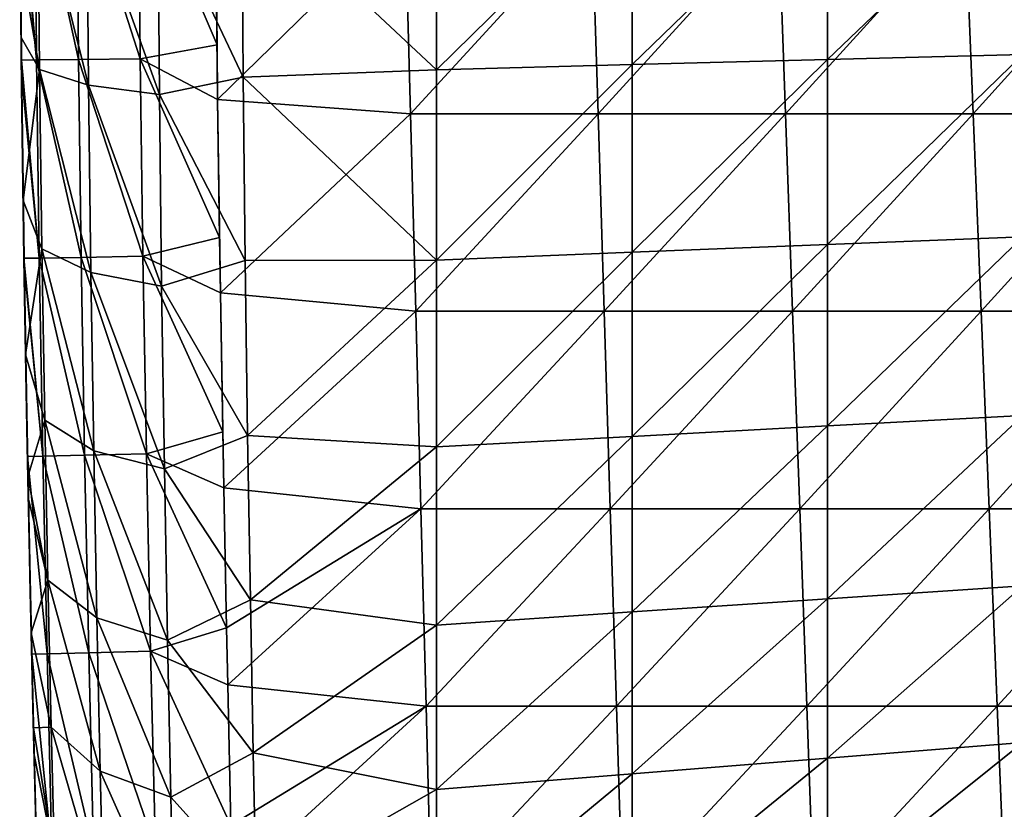
# Model space of a CAD drawing. Units: millimetres. Extents: x 81 to 540, y -176 to 176.
# Drawn here: x 81 to 106, y -28 to -8 of the extents above; entities that cross this region are included whole.
import ezdxf

# ---------------------------------------------------------------- set-up
doc = ezdxf.new("R2010")
doc.units = ezdxf.units.MM
doc.header["$LTSCALE"] = 65.185185
for name, color, linetype in [('42', 7, 'CONTINUOUS'), ('45', 7, 'CONTINUOUS'), ('46', 7, 'CONTINUOUS'), ('50', 7, 'CONTINUOUS'), ('52', 7, 'CONTINUOUS')]:
    doc.layers.add(name, color=color, linetype=linetype)

msp = doc.modelspace()

# ---------------------------------------------------------------- linework, layer by layer
at = {"layer": '42', "linetype": 'CONTINUOUS'}
for points in [[(101.568, -9.224, 307.546), (101.568, -4.552, 306.741), (106.52, -4.488, 307.454), (101.568, -9.224, 307.546)], [(106.52, -9.095, 308.251), (101.568, -9.224, 307.546), (106.52, -4.488, 307.454), (106.52, -9.095, 308.251)], [(91.665, -4.68, 305.318), (91.665, -9.485, 306.138), (86.732, -4.863, 304.622), (91.665, -4.68, 305.318)], [(91.665, -9.485, 306.138), (91.665, -4.68, 305.318), (96.617, -4.616, 306.03), (91.665, -9.485, 306.138)], [(96.617, -9.355, 306.842), (91.665, -9.485, 306.138), (96.617, -4.616, 306.03), (96.617, -9.355, 306.842)], [(96.617, -9.355, 306.842), (96.617, -4.616, 306.03), (101.568, -4.552, 306.741), (96.617, -9.355, 306.842)], [(101.568, -9.224, 307.546), (96.617, -9.355, 306.842), (101.568, -4.552, 306.741), (101.568, -9.224, 307.546)], [(86.732, -4.863, 304.622), (91.665, -9.485, 306.138), (86.764, -9.676, 305.455), (86.732, -4.863, 304.622)], [(96.617, -14.11, 308.251), (96.617, -9.355, 306.842), (101.568, -9.224, 307.546), (96.617, -14.11, 308.251)], [(101.568, -13.912, 308.942), (96.617, -14.11, 308.251), (101.568, -9.224, 307.546), (101.568, -13.912, 308.942)], [(101.568, -13.912, 308.942), (101.568, -9.224, 307.546), (106.52, -9.095, 308.251), (101.568, -13.912, 308.942)], [(106.52, -13.717, 309.634), (101.568, -13.912, 308.942), (106.52, -9.095, 308.251), (106.52, -13.717, 309.634)], [(91.665, -14.307, 307.56), (91.665, -9.485, 306.138), (96.617, -9.355, 306.842), (91.665, -14.307, 307.56)], [(96.617, -14.11, 308.251), (91.665, -14.307, 307.56), (96.617, -9.355, 306.842), (96.617, -14.11, 308.251)], [(91.665, -9.485, 306.138), (91.665, -14.307, 307.56), (86.764, -9.676, 305.455), (91.665, -9.485, 306.138)], [(86.764, -9.676, 305.455), (91.665, -14.307, 307.56), (86.815, -14.314, 306.816), (86.764, -9.676, 305.455)], [(101.568, -18.508, 310.964), (101.568, -13.912, 308.942), (106.52, -13.717, 309.634), (101.568, -18.508, 310.964)], [(106.52, -18.246, 311.638), (101.568, -18.508, 310.964), (106.52, -13.717, 309.634), (106.52, -18.246, 311.638)], [(96.617, -18.774, 310.293), (96.617, -14.11, 308.251), (101.568, -13.912, 308.942), (96.617, -18.774, 310.293)], [(101.568, -18.508, 310.964), (96.617, -18.774, 310.293), (101.568, -13.912, 308.942), (101.568, -18.508, 310.964)], [(91.665, -19.038, 309.621), (91.665, -14.307, 307.56), (96.617, -14.11, 308.251), (91.665, -19.038, 309.621)], [(96.617, -18.774, 310.293), (91.665, -19.038, 309.621), (96.617, -14.11, 308.251), (96.617, -18.774, 310.293)], [(86.815, -14.314, 306.816), (91.665, -14.307, 307.56), (86.876, -18.752, 308.7), (86.815, -14.314, 306.816)], [(91.665, -14.307, 307.56), (91.665, -19.038, 309.621), (86.876, -18.752, 308.7), (91.665, -14.307, 307.56)], [(101.568, -22.889, 313.591), (101.568, -18.508, 310.964), (106.52, -18.246, 311.638), (101.568, -22.889, 313.591)], [(106.52, -22.56, 314.239), (101.568, -22.889, 313.591), (106.52, -18.246, 311.638), (106.52, -22.56, 314.239)], [(96.617, -23.223, 312.945), (96.617, -18.774, 310.293), (101.568, -18.508, 310.964), (96.617, -23.223, 312.945)], [(101.568, -22.889, 313.591), (96.617, -23.223, 312.945), (101.568, -18.508, 310.964), (101.568, -22.889, 313.591)], [(86.876, -18.752, 308.7), (91.665, -19.038, 309.621), (86.945, -22.912, 311.053), (86.876, -18.752, 308.7)], [(91.665, -23.554, 312.299), (91.665, -19.038, 309.621), (96.617, -18.774, 310.293), (91.665, -23.554, 312.299)], [(96.617, -23.223, 312.945), (91.665, -23.554, 312.299), (96.617, -18.774, 310.293), (96.617, -23.223, 312.945)], [(91.665, -19.038, 309.621), (91.665, -23.554, 312.299), (86.945, -22.912, 311.053), (91.665, -19.038, 309.621)], [(101.568, -26.926, 316.777), (101.568, -22.889, 313.591), (106.52, -22.56, 314.239), (101.568, -26.926, 316.777)], [(106.52, -26.53, 317.394), (101.568, -26.926, 316.777), (106.52, -22.56, 314.239), (106.52, -26.53, 317.394)], [(86.945, -22.912, 311.053), (91.665, -23.554, 312.299), (87.017, -26.795, 313.869), (86.945, -22.912, 311.053)], [(96.617, -27.327, 316.165), (96.617, -23.223, 312.945), (101.568, -22.889, 313.591), (96.617, -27.327, 316.165)], [(101.568, -26.926, 316.777), (96.617, -27.327, 316.165), (101.568, -22.889, 313.591), (101.568, -26.926, 316.777)], [(91.665, -27.725, 315.551), (91.665, -23.554, 312.299), (96.617, -23.223, 312.945), (91.665, -27.725, 315.551)], [(96.617, -27.327, 316.165), (91.665, -27.725, 315.551), (96.617, -23.223, 312.945), (96.617, -27.327, 316.165)], [(91.665, -23.554, 312.299), (91.665, -27.725, 315.551), (87.017, -26.795, 313.869), (91.665, -23.554, 312.299)], [(101.568, -30.496, 320.474), (101.568, -26.926, 316.777), (106.52, -26.53, 317.394), (101.568, -30.496, 320.474)], [(106.52, -30.034, 321.053), (101.568, -30.496, 320.474), (106.52, -26.53, 317.394), (106.52, -30.034, 321.053)], [(87.017, -26.795, 313.869), (91.665, -27.725, 315.551), (87.091, -30.316, 317.112), (87.017, -26.795, 313.869)], [(96.617, -30.962, 319.901), (96.617, -27.327, 316.165), (101.568, -26.926, 316.777), (96.617, -30.962, 319.901)], [(101.568, -30.496, 320.474), (96.617, -30.962, 319.901), (101.568, -26.926, 316.777), (101.568, -30.496, 320.474)], [(91.665, -31.425, 319.326), (91.665, -27.725, 315.551), (96.617, -27.327, 316.165), (91.665, -31.425, 319.326)], [(96.617, -30.962, 319.901), (91.665, -31.425, 319.326), (96.617, -27.327, 316.165), (96.617, -30.962, 319.901)], [(91.665, -27.725, 315.551), (91.665, -31.425, 319.326), (87.091, -30.316, 317.112), (91.665, -27.725, 315.551)]]:
    msp.add_3dface(points, dxfattribs=at)
at = {"layer": '45', "linetype": 'CONTINUOUS'}
for points in [[(81.603, -9.474, 308.316), (81.116, -6.591, 309.87), (81.563, -4.776, 307.464), (81.603, -9.474, 308.316)], [(81.603, -9.474, 308.316), (81.563, -4.776, 307.464), (82.843, -9.876, 306.706), (81.603, -9.474, 308.316)], [(82.843, -9.876, 306.706), (81.563, -4.776, 307.464), (82.802, -4.978, 305.814), (82.843, -9.876, 306.706)], [(84.599, -5.095, 304.812), (84.639, -10.109, 305.725), (82.802, -4.978, 305.814), (84.599, -5.095, 304.812)], [(84.639, -10.109, 305.725), (82.843, -9.876, 306.706), (82.802, -4.978, 305.814), (84.639, -10.109, 305.725)], [(86.732, -4.863, 304.622), (86.764, -9.676, 305.455), (84.599, -5.095, 304.812), (86.732, -4.863, 304.622)], [(84.599, -5.095, 304.812), (86.764, -9.676, 305.455), (84.639, -10.109, 305.725), (84.599, -5.095, 304.812)], [(81.136, -8.668, 310.294), (81.116, -6.591, 309.87), (81.603, -9.474, 308.316), (81.136, -8.668, 310.294)], [(81.187, -12.796, 311.522), (81.136, -8.668, 310.294), (81.603, -9.474, 308.316), (81.187, -12.796, 311.522)], [(81.662, -14.025, 309.723), (81.187, -12.796, 311.522), (81.603, -9.474, 308.316), (81.662, -14.025, 309.723)], [(81.662, -14.025, 309.723), (81.603, -9.474, 308.316), (82.903, -14.62, 308.176), (81.662, -14.025, 309.723)], [(82.903, -14.62, 308.176), (81.603, -9.474, 308.316), (82.843, -9.876, 306.706), (82.903, -14.62, 308.176)], [(86.764, -9.676, 305.455), (86.815, -14.314, 306.816), (84.639, -10.109, 305.725), (86.764, -9.676, 305.455)], [(84.639, -10.109, 305.725), (84.697, -14.967, 307.231), (82.843, -9.876, 306.706), (84.639, -10.109, 305.725)], [(84.697, -14.967, 307.231), (82.903, -14.62, 308.176), (82.843, -9.876, 306.706), (84.697, -14.967, 307.231)], [(84.639, -10.109, 305.725), (86.815, -14.314, 306.816), (84.697, -14.967, 307.231), (84.639, -10.109, 305.725)], [(81.25, -16.702, 313.184), (81.187, -12.796, 311.522), (81.662, -14.025, 309.723), (81.25, -16.702, 313.184)], [(81.735, -18.361, 311.661), (81.25, -16.702, 313.184), (81.662, -14.025, 309.723), (81.735, -18.361, 311.661)], [(81.735, -18.361, 311.661), (81.662, -14.025, 309.723), (82.977, -19.142, 310.2), (81.735, -18.361, 311.661)], [(82.977, -19.142, 310.2), (81.662, -14.025, 309.723), (82.903, -14.62, 308.176), (82.977, -19.142, 310.2)], [(86.815, -14.314, 306.816), (86.876, -18.752, 308.7), (84.697, -14.967, 307.231), (86.815, -14.314, 306.816)], [(84.697, -14.967, 307.231), (84.769, -19.599, 309.305), (82.903, -14.62, 308.176), (84.697, -14.967, 307.231)], [(84.769, -19.599, 309.305), (82.977, -19.142, 310.2), (82.903, -14.62, 308.176), (84.769, -19.599, 309.305)], [(84.697, -14.967, 307.231), (86.876, -18.752, 308.7), (84.769, -19.599, 309.305), (84.697, -14.967, 307.231)], [(81.308, -19.797, 314.908), (81.25, -16.702, 313.184), (81.735, -18.361, 311.661), (81.308, -19.797, 314.908)], [(81.815, -22.42, 314.102), (81.308, -19.797, 314.908), (81.735, -18.361, 311.661), (81.815, -22.42, 314.102)], [(81.815, -22.42, 314.102), (81.735, -18.361, 311.661), (83.058, -23.373, 312.749), (81.815, -22.42, 314.102)], [(83.058, -23.373, 312.749), (81.735, -18.361, 311.661), (82.977, -19.142, 310.2), (83.058, -23.373, 312.749)], [(86.876, -18.752, 308.7), (86.945, -22.912, 311.053), (84.769, -19.599, 309.305), (86.876, -18.752, 308.7)], [(84.769, -19.599, 309.305), (84.848, -23.936, 311.918), (82.977, -19.142, 310.2), (84.769, -19.599, 309.305)], [(84.848, -23.936, 311.918), (83.058, -23.373, 312.749), (82.977, -19.142, 310.2), (84.848, -23.936, 311.918)], [(84.769, -19.599, 309.305), (86.945, -22.912, 311.053), (84.848, -23.936, 311.918), (84.769, -19.599, 309.305)], [(81.319, -20.368, 315.27), (81.308, -19.797, 314.908), (81.815, -22.42, 314.102), (81.319, -20.368, 315.27)], [(81.392, -23.754, 317.749), (81.319, -20.368, 315.27), (81.815, -22.42, 314.102), (81.392, -23.754, 317.749)], [(81.898, -26.14, 317.007), (81.392, -23.754, 317.749), (81.815, -22.42, 314.102), (81.898, -26.14, 317.007)], [(81.898, -26.14, 317.007), (81.815, -22.42, 314.102), (83.142, -27.253, 315.783), (81.898, -26.14, 317.007)], [(83.142, -27.253, 315.783), (81.815, -22.42, 314.102), (83.058, -23.373, 312.749), (83.142, -27.253, 315.783)], [(86.945, -22.912, 311.053), (87.017, -26.795, 313.869), (84.848, -23.936, 311.918), (86.945, -22.912, 311.053)], [(84.848, -23.936, 311.918), (84.93, -27.912, 315.029), (83.058, -23.373, 312.749), (84.848, -23.936, 311.918)], [(84.93, -27.912, 315.029), (83.142, -27.253, 315.783), (83.058, -23.373, 312.749), (84.93, -27.912, 315.029)], [(81.448, -26.157, 319.912), (81.392, -23.754, 317.749), (81.898, -26.14, 317.007), (81.448, -26.157, 319.912)], [(84.848, -23.936, 311.918), (87.017, -26.795, 313.869), (84.93, -27.912, 315.029), (84.848, -23.936, 311.918)], [(81.98, -29.465, 320.332), (81.448, -26.157, 319.912), (81.898, -26.14, 317.007), (81.98, -29.465, 320.332)], [(81.465, -26.843, 320.605), (81.448, -26.157, 319.912), (81.98, -29.465, 320.332), (81.465, -26.843, 320.605)], [(81.98, -29.465, 320.332), (81.898, -26.14, 317.007), (83.225, -30.718, 319.254), (81.98, -29.465, 320.332)], [(83.225, -30.718, 319.254), (81.898, -26.14, 317.007), (83.142, -27.253, 315.783), (83.225, -30.718, 319.254)], [(81.533, -29.554, 323.773), (81.465, -26.843, 320.605), (81.98, -29.465, 320.332), (81.533, -29.554, 323.773)], [(87.017, -26.795, 313.869), (87.091, -30.316, 317.112), (84.93, -27.912, 315.029), (87.017, -26.795, 313.869)], [(84.93, -27.912, 315.029), (85.01, -31.465, 318.588), (83.142, -27.253, 315.783), (84.93, -27.912, 315.029)], [(85.01, -31.465, 318.588), (83.225, -30.718, 319.254), (83.142, -27.253, 315.783), (85.01, -31.465, 318.588)], [(84.93, -27.912, 315.029), (87.091, -30.316, 317.112), (85.01, -31.465, 318.588), (84.93, -27.912, 315.029)]]:
    msp.add_3dface(points, dxfattribs=at)
at = {"layer": '46', "linetype": 'CONTINUOUS'}
for points in [[(81.136, -8.669, 324.945), (81.103, -4.753, 329.95), (81.101, -4.334, 324.945), (81.136, -8.669, 324.945)], [(81.136, -8.669, 324.945), (81.101, -4.334, 324.945), (81.101, -4.353, 319.94), (81.136, -8.669, 324.945)], [(81.136, -8.707, 319.94), (81.136, -8.669, 324.945), (81.101, -4.353, 319.94), (81.136, -8.707, 319.94)], [(81.136, -8.707, 319.94), (81.101, -4.353, 319.94), (81.104, -4.943, 314.935), (81.136, -8.707, 319.94)], [(81.137, -8.813, 334.955), (81.102, -4.54, 339.96), (81.101, -4.406, 334.955), (81.137, -8.813, 334.955)], [(81.137, -8.813, 334.955), (81.101, -4.406, 334.955), (81.103, -4.753, 329.95), (81.137, -8.813, 334.955)], [(81.137, -8.821, 354.975), (81.103, -4.757, 359.98), (81.101, -4.41, 354.975), (81.137, -8.821, 354.975)], [(81.137, -8.821, 354.975), (81.101, -4.41, 354.975), (81.102, -4.542, 349.97), (81.137, -8.821, 354.975)], [(81.138, -8.87, 369.99), (81.103, -4.797, 374.995), (81.101, -4.434, 369.99), (81.138, -8.87, 369.99)], [(81.138, -8.87, 369.99), (81.101, -4.434, 369.99), (81.101, -4.474, 364.985), (81.138, -8.87, 369.99)], [(81.139, -8.951, 364.985), (81.138, -8.87, 369.99), (81.101, -4.474, 364.985), (81.139, -8.951, 364.985)], [(81.139, -8.951, 364.985), (81.101, -4.474, 364.985), (81.103, -4.757, 359.98), (81.139, -8.951, 364.985)], [(81.14, -9.082, 339.96), (81.102, -4.585, 344.965), (81.102, -4.54, 339.96), (81.14, -9.082, 339.96)], [(81.14, -9.082, 339.96), (81.102, -4.54, 339.96), (81.137, -8.813, 334.955), (81.14, -9.082, 339.96)], [(81.14, -9.086, 349.97), (81.137, -8.821, 354.975), (81.102, -4.542, 349.97), (81.14, -9.086, 349.97)], [(81.14, -9.086, 349.97), (81.102, -4.542, 349.97), (81.102, -4.585, 344.965), (81.14, -9.086, 349.97)], [(81.141, -9.172, 344.965), (81.14, -9.086, 349.97), (81.102, -4.585, 344.965), (81.141, -9.172, 344.965)], [(81.141, -9.172, 344.965), (81.102, -4.585, 344.965), (81.14, -9.082, 339.96), (81.141, -9.172, 344.965)], [(81.145, -9.508, 329.95), (81.137, -8.813, 334.955), (81.103, -4.753, 329.95), (81.145, -9.508, 329.95)], [(81.145, -9.508, 329.95), (81.103, -4.753, 329.95), (81.136, -8.669, 324.945), (81.145, -9.508, 329.95)], [(81.145, -9.515, 359.98), (81.139, -8.951, 364.985), (81.103, -4.757, 359.98), (81.145, -9.515, 359.98)], [(81.145, -9.515, 359.98), (81.103, -4.757, 359.98), (81.137, -8.821, 354.975), (81.145, -9.515, 359.98)], [(81.103, -4.772, 385), (81.104, -4.962, 380), (81.142, -9.239, 385), (81.103, -4.772, 385)], [(81.146, -9.597, 374.995), (81.104, -4.962, 380), (81.103, -4.797, 374.995), (81.146, -9.597, 374.995)], [(81.146, -9.597, 374.995), (81.103, -4.797, 374.995), (81.138, -8.87, 369.99), (81.146, -9.597, 374.995)], [(81.116, -6.591, 309.87), (81.136, -8.668, 310.294), (81.104, -4.943, 314.935), (81.116, -6.591, 309.87)], [(81.136, -8.668, 310.294), (81.149, -9.888, 314.935), (81.104, -4.943, 314.935), (81.136, -8.668, 310.294)], [(81.149, -9.888, 314.935), (81.136, -8.707, 319.94), (81.104, -4.943, 314.935), (81.149, -9.888, 314.935)], [(81.104, -4.962, 380), (81.15, -9.926, 380), (81.142, -9.239, 385), (81.104, -4.962, 380)], [(81.15, -9.926, 380), (81.104, -4.962, 380), (81.146, -9.597, 374.995), (81.15, -9.926, 380)], [(81.136, -8.668, 310.294), (81.187, -12.796, 311.522), (81.149, -9.888, 314.935), (81.136, -8.668, 310.294)], [(81.19, -13.005, 324.945), (81.145, -9.508, 329.95), (81.136, -8.669, 324.945), (81.19, -13.005, 324.945)], [(81.19, -13.005, 324.945), (81.136, -8.669, 324.945), (81.136, -8.707, 319.94), (81.19, -13.005, 324.945)], [(81.191, -13.062, 319.94), (81.19, -13.005, 324.945), (81.136, -8.707, 319.94), (81.191, -13.062, 319.94)], [(81.191, -13.062, 319.94), (81.136, -8.707, 319.94), (81.149, -9.888, 314.935), (81.191, -13.062, 319.94)], [(81.193, -13.221, 334.955), (81.14, -9.082, 339.96), (81.137, -8.813, 334.955), (81.193, -13.221, 334.955)], [(81.193, -13.221, 334.955), (81.137, -8.813, 334.955), (81.145, -9.508, 329.95), (81.193, -13.221, 334.955)], [(81.194, -13.234, 354.975), (81.145, -9.515, 359.98), (81.137, -8.821, 354.975), (81.194, -13.234, 354.975)], [(81.194, -13.234, 354.975), (81.137, -8.821, 354.975), (81.14, -9.086, 349.97), (81.194, -13.234, 354.975)], [(81.195, -13.306, 369.99), (81.146, -9.597, 374.995), (81.138, -8.87, 369.99), (81.195, -13.306, 369.99)], [(81.195, -13.306, 369.99), (81.138, -8.87, 369.99), (81.139, -8.951, 364.985), (81.195, -13.306, 369.99)], [(81.196, -13.427, 364.985), (81.195, -13.306, 369.99), (81.139, -8.951, 364.985), (81.196, -13.427, 364.985)], [(81.196, -13.427, 364.985), (81.139, -8.951, 364.985), (81.145, -9.515, 359.98), (81.196, -13.427, 364.985)], [(81.199, -13.625, 339.96), (81.141, -9.172, 344.965), (81.14, -9.082, 339.96), (81.199, -13.625, 339.96)], [(81.199, -13.625, 339.96), (81.14, -9.082, 339.96), (81.193, -13.221, 334.955), (81.199, -13.625, 339.96)], [(81.2, -13.631, 349.97), (81.194, -13.234, 354.975), (81.14, -9.086, 349.97), (81.2, -13.631, 349.97)], [(81.2, -13.631, 349.97), (81.14, -9.086, 349.97), (81.141, -9.172, 344.965), (81.2, -13.631, 349.97)], [(81.201, -13.759, 344.965), (81.2, -13.631, 349.97), (81.141, -9.172, 344.965), (81.201, -13.759, 344.965)], [(81.201, -13.759, 344.965), (81.141, -9.172, 344.965), (81.199, -13.625, 339.96), (81.201, -13.759, 344.965)], [(81.142, -9.239, 385), (81.15, -9.926, 380), (81.146, -9.587, 385), (81.142, -9.239, 385)], [(81.209, -14.263, 329.95), (81.193, -13.221, 334.955), (81.145, -9.508, 329.95), (81.209, -14.263, 329.95)], [(81.209, -14.263, 329.95), (81.145, -9.508, 329.95), (81.19, -13.005, 324.945), (81.209, -14.263, 329.95)], [(81.209, -14.275, 359.98), (81.196, -13.427, 364.985), (81.145, -9.515, 359.98), (81.209, -14.275, 359.98)], [(81.209, -14.275, 359.98), (81.145, -9.515, 359.98), (81.194, -13.234, 354.975), (81.209, -14.275, 359.98)], [(81.146, -9.587, 385), (81.15, -9.926, 380), (81.209, -14.262, 385), (81.146, -9.587, 385)], [(81.211, -14.397, 374.995), (81.15, -9.926, 380), (81.146, -9.597, 374.995), (81.211, -14.397, 374.995)], [(81.211, -14.397, 374.995), (81.146, -9.597, 374.995), (81.195, -13.306, 369.99), (81.211, -14.397, 374.995)], [(81.187, -12.796, 311.522), (81.218, -14.834, 314.935), (81.149, -9.888, 314.935), (81.187, -12.796, 311.522)], [(81.218, -14.834, 314.935), (81.191, -13.062, 319.94), (81.149, -9.888, 314.935), (81.218, -14.834, 314.935)], [(81.15, -9.926, 380), (81.219, -14.891, 380), (81.209, -14.262, 385), (81.15, -9.926, 380)], [(81.219, -14.891, 380), (81.15, -9.926, 380), (81.211, -14.397, 374.995), (81.219, -14.891, 380)], [(81.187, -12.796, 311.522), (81.25, -16.702, 313.184), (81.218, -14.834, 314.935), (81.187, -12.796, 311.522)], [(81.261, -17.341, 324.945), (81.209, -14.263, 329.95), (81.19, -13.005, 324.945), (81.261, -17.341, 324.945)], [(81.261, -17.341, 324.945), (81.19, -13.005, 324.945), (81.191, -13.062, 319.94), (81.261, -17.341, 324.945)], [(81.263, -17.417, 319.94), (81.261, -17.341, 324.945), (81.191, -13.062, 319.94), (81.263, -17.417, 319.94)], [(81.263, -17.417, 319.94), (81.191, -13.062, 319.94), (81.218, -14.834, 314.935), (81.263, -17.417, 319.94)], [(81.267, -17.629, 334.955), (81.199, -13.625, 339.96), (81.193, -13.221, 334.955), (81.267, -17.629, 334.955)], [(81.267, -17.629, 334.955), (81.193, -13.221, 334.955), (81.209, -14.263, 329.95), (81.267, -17.629, 334.955)], [(81.267, -17.646, 354.975), (81.209, -14.275, 359.98), (81.194, -13.234, 354.975), (81.267, -17.646, 354.975)], [(81.267, -17.646, 354.975), (81.194, -13.234, 354.975), (81.2, -13.631, 349.97), (81.267, -17.646, 354.975)], [(81.269, -17.742, 369.99), (81.211, -14.397, 374.995), (81.195, -13.306, 369.99), (81.269, -17.742, 369.99)], [(81.269, -17.742, 369.99), (81.195, -13.306, 369.99), (81.196, -13.427, 364.985), (81.269, -17.742, 369.99)], [(81.272, -17.904, 364.985), (81.269, -17.742, 369.99), (81.196, -13.427, 364.985), (81.272, -17.904, 364.985)], [(81.272, -17.904, 364.985), (81.196, -13.427, 364.985), (81.209, -14.275, 359.98), (81.272, -17.904, 364.985)], [(81.277, -18.167, 339.96), (81.201, -13.759, 344.965), (81.199, -13.625, 339.96), (81.277, -18.167, 339.96)], [(81.277, -18.167, 339.96), (81.199, -13.625, 339.96), (81.267, -17.629, 334.955), (81.277, -18.167, 339.96)], [(81.277, -18.175, 349.97), (81.267, -17.646, 354.975), (81.2, -13.631, 349.97), (81.277, -18.175, 349.97)], [(81.277, -18.175, 349.97), (81.2, -13.631, 349.97), (81.201, -13.759, 344.965), (81.277, -18.175, 349.97)], [(81.28, -18.346, 344.965), (81.277, -18.175, 349.97), (81.201, -13.759, 344.965), (81.28, -18.346, 344.965)], [(81.28, -18.346, 344.965), (81.201, -13.759, 344.965), (81.277, -18.167, 339.96), (81.28, -18.346, 344.965)], [(81.209, -14.262, 385), (81.219, -14.891, 380), (81.212, -14.447, 385), (81.209, -14.262, 385)], [(81.293, -19.018, 329.95), (81.267, -17.629, 334.955), (81.209, -14.263, 329.95), (81.293, -19.018, 329.95)], [(81.293, -19.018, 329.95), (81.209, -14.263, 329.95), (81.261, -17.341, 324.945), (81.293, -19.018, 329.95)], [(81.293, -19.033, 359.98), (81.272, -17.904, 364.985), (81.209, -14.275, 359.98), (81.293, -19.033, 359.98)], [(81.293, -19.033, 359.98), (81.209, -14.275, 359.98), (81.267, -17.646, 354.975), (81.293, -19.033, 359.98)], [(81.296, -19.196, 374.995), (81.219, -14.891, 380), (81.211, -14.397, 374.995), (81.296, -19.196, 374.995)], [(81.296, -19.196, 374.995), (81.211, -14.397, 374.995), (81.269, -17.742, 369.99), (81.296, -19.196, 374.995)], [(81.212, -14.447, 385), (81.219, -14.891, 380), (81.298, -19.28, 385), (81.212, -14.447, 385)], [(81.25, -16.702, 313.184), (81.308, -19.797, 314.908), (81.218, -14.834, 314.935), (81.25, -16.702, 313.184)], [(81.308, -19.797, 314.908), (81.263, -17.417, 319.94), (81.218, -14.834, 314.935), (81.308, -19.797, 314.908)], [(81.219, -14.891, 380), (81.309, -19.854, 380), (81.298, -19.28, 385), (81.219, -14.891, 380)], [(81.309, -19.854, 380), (81.219, -14.891, 380), (81.296, -19.196, 374.995), (81.309, -19.854, 380)], [(81.346, -21.675, 324.945), (81.293, -19.018, 329.95), (81.261, -17.341, 324.945), (81.346, -21.675, 324.945)], [(81.346, -21.675, 324.945), (81.261, -17.341, 324.945), (81.263, -17.417, 319.94), (81.346, -21.675, 324.945)], [(81.308, -19.797, 314.908), (81.319, -20.368, 315.27), (81.263, -17.417, 319.94), (81.308, -19.797, 314.908)], [(81.319, -20.368, 315.27), (81.349, -21.771, 319.94), (81.263, -17.417, 319.94), (81.319, -20.368, 315.27)], [(81.349, -21.771, 319.94), (81.346, -21.675, 324.945), (81.263, -17.417, 319.94), (81.349, -21.771, 319.94)], [(81.354, -22.036, 334.955), (81.277, -18.167, 339.96), (81.267, -17.629, 334.955), (81.354, -22.036, 334.955)], [(81.354, -22.036, 334.955), (81.267, -17.629, 334.955), (81.293, -19.018, 329.95), (81.354, -22.036, 334.955)], [(81.355, -22.056, 354.975), (81.293, -19.033, 359.98), (81.267, -17.646, 354.975), (81.355, -22.056, 354.975)], [(81.355, -22.056, 354.975), (81.267, -17.646, 354.975), (81.277, -18.175, 349.97), (81.355, -22.056, 354.975)], [(81.357, -22.177, 369.99), (81.296, -19.196, 374.995), (81.269, -17.742, 369.99), (81.357, -22.177, 369.99)], [(81.357, -22.177, 369.99), (81.269, -17.742, 369.99), (81.272, -17.904, 364.985), (81.357, -22.177, 369.99)], [(81.362, -22.379, 364.985), (81.357, -22.177, 369.99), (81.272, -17.904, 364.985), (81.362, -22.379, 364.985)], [(81.362, -22.379, 364.985), (81.272, -17.904, 364.985), (81.293, -19.033, 359.98), (81.362, -22.379, 364.985)], [(81.369, -22.709, 339.96), (81.28, -18.346, 344.965), (81.277, -18.167, 339.96), (81.369, -22.709, 339.96)], [(81.369, -22.709, 339.96), (81.277, -18.167, 339.96), (81.354, -22.036, 334.955), (81.369, -22.709, 339.96)], [(81.369, -22.718, 349.97), (81.355, -22.056, 354.975), (81.277, -18.175, 349.97), (81.369, -22.718, 349.97)], [(81.369, -22.718, 349.97), (81.277, -18.175, 349.97), (81.28, -18.346, 344.965), (81.369, -22.718, 349.97)], [(81.374, -22.932, 344.965), (81.369, -22.718, 349.97), (81.28, -18.346, 344.965), (81.374, -22.932, 344.965)], [(81.374, -22.932, 344.965), (81.28, -18.346, 344.965), (81.369, -22.709, 339.96), (81.374, -22.932, 344.965)], [(81.392, -23.771, 329.95), (81.354, -22.036, 334.955), (81.293, -19.018, 329.95), (81.392, -23.771, 329.95)], [(81.392, -23.771, 329.95), (81.293, -19.018, 329.95), (81.346, -21.675, 324.945), (81.392, -23.771, 329.95)], [(81.393, -23.791, 359.98), (81.362, -22.379, 364.985), (81.293, -19.033, 359.98), (81.393, -23.791, 359.98)], [(81.393, -23.791, 359.98), (81.293, -19.033, 359.98), (81.355, -22.056, 354.975), (81.393, -23.791, 359.98)], [(81.397, -23.995, 374.995), (81.309, -19.854, 380), (81.296, -19.196, 374.995), (81.397, -23.995, 374.995)], [(81.397, -23.995, 374.995), (81.296, -19.196, 374.995), (81.357, -22.177, 369.99), (81.397, -23.995, 374.995)], [(81.298, -19.28, 385), (81.309, -19.854, 380), (81.405, -24.295, 385), (81.298, -19.28, 385)], [(81.309, -19.854, 380), (81.416, -24.817, 380), (81.405, -24.295, 385), (81.309, -19.854, 380)], [(81.416, -24.817, 380), (81.309, -19.854, 380), (81.397, -23.995, 374.995), (81.416, -24.817, 380)], [(81.319, -20.368, 315.27), (81.392, -23.754, 317.749), (81.349, -21.771, 319.94), (81.319, -20.368, 315.27)], [(81.444, -26.009, 324.945), (81.392, -23.771, 329.95), (81.346, -21.675, 324.945), (81.444, -26.009, 324.945)], [(81.444, -26.009, 324.945), (81.346, -21.675, 324.945), (81.349, -21.771, 319.94), (81.444, -26.009, 324.945)], [(81.392, -23.754, 317.749), (81.448, -26.157, 319.912), (81.349, -21.771, 319.94), (81.392, -23.754, 317.749)], [(81.448, -26.157, 319.912), (81.444, -26.009, 324.945), (81.349, -21.771, 319.94), (81.448, -26.157, 319.912)], [(81.455, -26.442, 334.955), (81.369, -22.709, 339.96), (81.354, -22.036, 334.955), (81.455, -26.442, 334.955)], [(81.455, -26.442, 334.955), (81.354, -22.036, 334.955), (81.392, -23.771, 329.95), (81.455, -26.442, 334.955)], [(81.456, -26.467, 354.975), (81.393, -23.791, 359.98), (81.355, -22.056, 354.975), (81.456, -26.467, 354.975)], [(81.456, -26.467, 354.975), (81.355, -22.056, 354.975), (81.369, -22.718, 349.97), (81.456, -26.467, 354.975)], [(81.459, -26.611, 369.99), (81.397, -23.995, 374.995), (81.357, -22.177, 369.99), (81.459, -26.611, 369.99)], [(81.459, -26.611, 369.99), (81.357, -22.177, 369.99), (81.362, -22.379, 364.985), (81.459, -26.611, 369.99)], [(81.465, -26.854, 364.985), (81.459, -26.611, 369.99), (81.362, -22.379, 364.985), (81.465, -26.854, 364.985)], [(81.465, -26.854, 364.985), (81.362, -22.379, 364.985), (81.393, -23.791, 359.98), (81.465, -26.854, 364.985)], [(81.475, -27.249, 339.96), (81.374, -22.932, 344.965), (81.369, -22.709, 339.96), (81.475, -27.249, 339.96)], [(81.475, -27.249, 339.96), (81.369, -22.709, 339.96), (81.455, -26.442, 334.955), (81.475, -27.249, 339.96)], [(81.475, -27.261, 349.97), (81.456, -26.467, 354.975), (81.369, -22.718, 349.97), (81.475, -27.261, 349.97)], [(81.475, -27.261, 349.97), (81.369, -22.718, 349.97), (81.374, -22.932, 344.965), (81.475, -27.261, 349.97)], [(81.481, -27.517, 344.965), (81.475, -27.261, 349.97), (81.374, -22.932, 344.965), (81.481, -27.517, 344.965)], [(81.481, -27.517, 344.965), (81.374, -22.932, 344.965), (81.475, -27.249, 339.96), (81.481, -27.517, 344.965)], [(81.507, -28.524, 329.95), (81.455, -26.442, 334.955), (81.392, -23.771, 329.95), (81.507, -28.524, 329.95)], [(81.507, -28.524, 329.95), (81.392, -23.771, 329.95), (81.444, -26.009, 324.945), (81.507, -28.524, 329.95)], [(81.507, -28.547, 359.98), (81.465, -26.854, 364.985), (81.393, -23.791, 359.98), (81.507, -28.547, 359.98)], [(81.507, -28.547, 359.98), (81.393, -23.791, 359.98), (81.456, -26.467, 354.975), (81.507, -28.547, 359.98)], [(81.514, -28.792, 374.995), (81.416, -24.817, 380), (81.397, -23.995, 374.995), (81.514, -28.792, 374.995)], [(81.514, -28.792, 374.995), (81.397, -23.995, 374.995), (81.459, -26.611, 369.99), (81.514, -28.792, 374.995)], [(81.405, -24.295, 385), (81.416, -24.817, 380), (81.528, -29.307, 385), (81.405, -24.295, 385)], [(81.416, -24.817, 380), (81.539, -29.779, 380), (81.528, -29.307, 385), (81.416, -24.817, 380)], [(81.539, -29.779, 380), (81.416, -24.817, 380), (81.514, -28.792, 374.995), (81.539, -29.779, 380)], [(81.448, -26.157, 319.912), (81.465, -26.843, 320.605), (81.444, -26.009, 324.945), (81.448, -26.157, 319.912)], [(81.465, -26.843, 320.605), (81.533, -29.554, 323.773), (81.444, -26.009, 324.945), (81.465, -26.843, 320.605)], [(81.533, -29.554, 323.773), (81.556, -30.391, 324.921), (81.444, -26.009, 324.945), (81.533, -29.554, 323.773)], [(81.556, -30.391, 324.921), (81.507, -28.524, 329.95), (81.444, -26.009, 324.945), (81.556, -30.391, 324.921)], [(81.568, -30.847, 334.955), (81.475, -27.249, 339.96), (81.455, -26.442, 334.955), (81.568, -30.847, 334.955)], [(81.568, -30.847, 334.955), (81.455, -26.442, 334.955), (81.507, -28.524, 329.95), (81.568, -30.847, 334.955)], [(81.569, -30.876, 354.975), (81.507, -28.547, 359.98), (81.456, -26.467, 354.975), (81.569, -30.876, 354.975)], [(81.569, -30.876, 354.975), (81.456, -26.467, 354.975), (81.475, -27.261, 349.97), (81.569, -30.876, 354.975)], [(81.558, -30.501, 368.046), (81.564, -30.705, 370.061), (81.459, -26.611, 369.99), (81.558, -30.501, 368.046)], [(81.558, -30.501, 368.046), (81.459, -26.611, 369.99), (81.465, -26.854, 364.985), (81.558, -30.501, 368.046)], [(81.564, -30.705, 370.061), (81.514, -28.792, 374.995), (81.459, -26.611, 369.99), (81.564, -30.705, 370.061)], [(81.571, -30.966, 364.895), (81.558, -30.501, 368.046), (81.465, -26.854, 364.985), (81.571, -30.966, 364.895)], [(81.571, -30.966, 364.895), (81.465, -26.854, 364.985), (81.507, -28.547, 359.98), (81.571, -30.966, 364.895)], [(81.593, -31.789, 339.96), (81.481, -27.517, 344.965), (81.475, -27.249, 339.96), (81.593, -31.789, 339.96)], [(81.593, -31.789, 339.96), (81.475, -27.249, 339.96), (81.568, -30.847, 334.955), (81.593, -31.789, 339.96)], [(81.594, -31.802, 349.97), (81.569, -30.876, 354.975), (81.475, -27.261, 349.97), (81.594, -31.802, 349.97)], [(81.594, -31.802, 349.97), (81.475, -27.261, 349.97), (81.481, -27.517, 344.965), (81.594, -31.802, 349.97)], [(81.602, -32.102, 344.965), (81.594, -31.802, 349.97), (81.481, -27.517, 344.965), (81.602, -32.102, 344.965)], [(81.602, -32.102, 344.965), (81.481, -27.517, 344.965), (81.593, -31.789, 339.96), (81.602, -32.102, 344.965)]]:
    msp.add_3dface(points, dxfattribs=at)
at = {"layer": '50', "linetype": 'CONTINUOUS'}
for points in [[(86.1, -8.852, 390), (86.116, -10.234, 390), (86.063, -5.376, 390), (86.1, -8.852, 390)], [(86.063, -5.376, 390), (86.116, -10.234, 390), (90.87, -5.593, 390), (86.063, -5.376, 390)], [(86.116, -10.234, 390), (91.002, -10.598, 390), (90.87, -5.593, 390), (86.116, -10.234, 390)], [(90.87, -5.593, 390), (91.002, -10.598, 390), (95.598, -5.593, 390), (90.87, -5.593, 390)], [(91.002, -10.598, 390), (95.753, -10.598, 390), (95.598, -5.593, 390), (91.002, -10.598, 390)], [(95.598, -5.593, 390), (95.753, -10.598, 390), (100.325, -5.593, 390), (95.598, -5.593, 390)], [(95.753, -10.598, 390), (100.505, -10.598, 390), (100.325, -5.593, 390), (95.753, -10.598, 390)], [(100.325, -5.593, 390), (100.505, -10.598, 390), (105.053, -5.593, 390), (100.325, -5.593, 390)], [(100.505, -10.598, 390), (105.256, -10.598, 390), (105.053, -5.593, 390), (100.505, -10.598, 390)], [(105.053, -5.593, 390), (105.256, -10.598, 390), (109.781, -5.593, 390), (105.053, -5.593, 390)], [(105.256, -10.598, 390), (110.008, -10.598, 390), (109.781, -5.593, 390), (105.256, -10.598, 390)], [(86.164, -13.733, 390), (86.186, -15.135, 390), (86.116, -10.234, 390), (86.164, -13.733, 390)], [(86.116, -10.234, 390), (86.186, -15.135, 390), (91.002, -10.598, 390), (86.116, -10.234, 390)], [(86.186, -15.135, 390), (91.133, -15.603, 390), (91.002, -10.598, 390), (86.186, -15.135, 390)], [(91.002, -10.598, 390), (91.133, -15.603, 390), (95.753, -10.598, 390), (91.002, -10.598, 390)], [(91.133, -15.603, 390), (95.909, -15.603, 390), (95.753, -10.598, 390), (91.133, -15.603, 390)], [(95.753, -10.598, 390), (95.909, -15.603, 390), (100.505, -10.598, 390), (95.753, -10.598, 390)], [(95.909, -15.603, 390), (100.684, -15.603, 390), (100.505, -10.598, 390), (95.909, -15.603, 390)], [(100.505, -10.598, 390), (100.684, -15.603, 390), (105.256, -10.598, 390), (100.505, -10.598, 390)], [(100.684, -15.603, 390), (105.46, -15.603, 390), (105.256, -10.598, 390), (100.684, -15.603, 390)], [(105.256, -10.598, 390), (105.46, -15.603, 390), (110.008, -10.598, 390), (105.256, -10.598, 390)], [(105.46, -15.603, 390), (110.235, -15.603, 390), (110.008, -10.598, 390), (105.46, -15.603, 390)], [(86.245, -18.657, 390), (86.271, -20.081, 390), (86.186, -15.135, 390), (86.245, -18.657, 390)], [(86.186, -15.135, 390), (86.271, -20.081, 390), (91.133, -15.603, 390), (86.186, -15.135, 390)], [(86.271, -20.081, 390), (91.265, -20.608, 390), (91.133, -15.603, 390), (86.271, -20.081, 390)], [(91.133, -15.603, 390), (91.265, -20.608, 390), (95.909, -15.603, 390), (91.133, -15.603, 390)], [(91.265, -20.608, 390), (96.064, -20.608, 390), (95.909, -15.603, 390), (91.265, -20.608, 390)], [(95.909, -15.603, 390), (96.064, -20.608, 390), (100.684, -15.603, 390), (95.909, -15.603, 390)], [(96.064, -20.608, 390), (100.864, -20.608, 390), (100.684, -15.603, 390), (96.064, -20.608, 390)], [(100.684, -15.603, 390), (100.864, -20.608, 390), (105.46, -15.603, 390), (100.684, -15.603, 390)], [(100.864, -20.608, 390), (105.663, -20.608, 390), (105.46, -15.603, 390), (100.864, -20.608, 390)], [(105.46, -15.603, 390), (105.663, -20.608, 390), (110.235, -15.603, 390), (105.46, -15.603, 390)], [(105.663, -20.608, 390), (110.463, -20.608, 390), (110.235, -15.603, 390), (105.663, -20.608, 390)], [(86.271, -20.081, 390), (86.341, -23.624, 390), (91.265, -20.608, 390), (86.271, -20.081, 390)], [(86.341, -23.624, 390), (86.372, -25.07, 390), (91.265, -20.608, 390), (86.341, -23.624, 390)], [(86.372, -25.07, 390), (91.396, -25.613, 390), (91.265, -20.608, 390), (86.372, -25.07, 390)], [(91.265, -20.608, 390), (91.396, -25.613, 390), (96.064, -20.608, 390), (91.265, -20.608, 390)], [(91.396, -25.613, 390), (96.22, -25.613, 390), (96.064, -20.608, 390), (91.396, -25.613, 390)], [(96.064, -20.608, 390), (96.22, -25.613, 390), (100.864, -20.608, 390), (96.064, -20.608, 390)], [(96.22, -25.613, 390), (101.043, -25.613, 390), (100.864, -20.608, 390), (96.22, -25.613, 390)], [(100.864, -20.608, 390), (101.043, -25.613, 390), (105.663, -20.608, 390), (100.864, -20.608, 390)], [(101.043, -25.613, 390), (105.867, -25.613, 390), (105.663, -20.608, 390), (101.043, -25.613, 390)], [(105.663, -20.608, 390), (105.867, -25.613, 390), (110.463, -20.608, 390), (105.663, -20.608, 390)], [(105.867, -25.613, 390), (110.69, -25.613, 390), (110.463, -20.608, 390), (105.867, -25.613, 390)], [(86.372, -25.07, 390), (86.453, -28.636, 390), (91.396, -25.613, 390), (86.372, -25.07, 390)], [(86.453, -28.636, 390), (86.489, -30.102, 390), (91.396, -25.613, 390), (86.453, -28.636, 390)], [(86.489, -30.102, 390), (91.527, -30.618, 390), (91.396, -25.613, 390), (86.489, -30.102, 390)], [(91.396, -25.613, 390), (91.527, -30.618, 390), (96.22, -25.613, 390), (91.396, -25.613, 390)], [(91.527, -30.618, 390), (96.375, -30.618, 390), (96.22, -25.613, 390), (91.527, -30.618, 390)], [(96.22, -25.613, 390), (96.375, -30.618, 390), (101.043, -25.613, 390), (96.22, -25.613, 390)], [(96.375, -30.618, 390), (101.222, -30.618, 390), (101.043, -25.613, 390), (96.375, -30.618, 390)], [(101.043, -25.613, 390), (101.222, -30.618, 390), (105.867, -25.613, 390), (101.043, -25.613, 390)], [(101.222, -30.618, 390), (106.07, -30.618, 390), (105.867, -25.613, 390), (101.222, -30.618, 390)], [(105.867, -25.613, 390), (106.07, -30.618, 390), (110.69, -25.613, 390), (105.867, -25.613, 390)]]:
    msp.add_3dface(points, dxfattribs=at)
at = {"layer": '52', "linetype": 'CONTINUOUS'}
for points in [[(81.1, -4.211, 385), (81.103, -4.772, 385), (81.529, -9.236, 386.946), (81.1, -4.211, 385)], [(81.1, -4.211, 385), (81.529, -9.236, 386.946), (81.488, -4.211, 386.946), (81.1, -4.211, 385)], [(81.488, -4.211, 386.946), (82.587, -9.223, 388.536), (82.545, -4.205, 388.536), (81.488, -4.211, 386.946)], [(81.529, -9.236, 386.946), (82.587, -9.223, 388.536), (81.488, -4.211, 386.946), (81.529, -9.236, 386.946)], [(82.545, -4.205, 388.536), (84.155, -9.205, 389.607), (84.114, -4.196, 389.607), (82.545, -4.205, 388.536)], [(82.587, -9.223, 388.536), (84.155, -9.205, 389.607), (82.545, -4.205, 388.536), (82.587, -9.223, 388.536)], [(86.1, -8.852, 390), (86.063, -5.376, 390), (84.114, -4.196, 389.607), (86.1, -8.852, 390)], [(84.155, -9.205, 389.607), (86.1, -8.852, 390), (84.114, -4.196, 389.607), (84.155, -9.205, 389.607)], [(81.103, -4.772, 385), (81.142, -9.239, 385), (81.529, -9.236, 386.946), (81.103, -4.772, 385)], [(86.116, -10.234, 390), (86.1, -8.852, 390), (84.155, -9.205, 389.607), (86.116, -10.234, 390)], [(81.529, -9.236, 386.946), (82.654, -14.238, 388.536), (82.587, -9.223, 388.536), (81.529, -9.236, 386.946)], [(82.587, -9.223, 388.536), (84.222, -14.211, 389.607), (84.155, -9.205, 389.607), (82.587, -9.223, 388.536)], [(82.654, -14.238, 388.536), (84.222, -14.211, 389.607), (82.587, -9.223, 388.536), (82.654, -14.238, 388.536)], [(86.164, -13.733, 390), (86.116, -10.234, 390), (84.155, -9.205, 389.607), (86.164, -13.733, 390)], [(84.222, -14.211, 389.607), (86.164, -13.733, 390), (84.155, -9.205, 389.607), (84.222, -14.211, 389.607)], [(81.142, -9.239, 385), (81.597, -14.256, 386.946), (81.529, -9.236, 386.946), (81.142, -9.239, 385)], [(81.142, -9.239, 385), (81.146, -9.587, 385), (81.597, -14.256, 386.946), (81.142, -9.239, 385)], [(81.597, -14.256, 386.946), (82.654, -14.238, 388.536), (81.529, -9.236, 386.946), (81.597, -14.256, 386.946)], [(81.146, -9.587, 385), (81.209, -14.262, 385), (81.597, -14.256, 386.946), (81.146, -9.587, 385)], [(86.186, -15.135, 390), (86.164, -13.733, 390), (84.222, -14.211, 389.607), (86.186, -15.135, 390)], [(82.654, -14.238, 388.536), (84.311, -19.216, 389.607), (84.222, -14.211, 389.607), (82.654, -14.238, 388.536)], [(86.245, -18.657, 390), (86.186, -15.135, 390), (84.222, -14.211, 389.607), (86.245, -18.657, 390)], [(84.311, -19.216, 389.607), (86.245, -18.657, 390), (84.222, -14.211, 389.607), (84.311, -19.216, 389.607)], [(81.209, -14.262, 385), (81.685, -19.272, 386.946), (81.597, -14.256, 386.946), (81.209, -14.262, 385)], [(81.209, -14.262, 385), (81.212, -14.447, 385), (81.685, -19.272, 386.946), (81.209, -14.262, 385)], [(81.212, -14.447, 385), (81.298, -19.28, 385), (81.685, -19.272, 386.946), (81.212, -14.447, 385)], [(81.597, -14.256, 386.946), (82.743, -19.25, 388.536), (82.654, -14.238, 388.536), (81.597, -14.256, 386.946)], [(81.685, -19.272, 386.946), (82.743, -19.25, 388.536), (81.597, -14.256, 386.946), (81.685, -19.272, 386.946)], [(82.743, -19.25, 388.536), (84.311, -19.216, 389.607), (82.654, -14.238, 388.536), (82.743, -19.25, 388.536)], [(86.271, -20.081, 390), (86.245, -18.657, 390), (84.311, -19.216, 389.607), (86.271, -20.081, 390)], [(81.298, -19.28, 385), (81.792, -24.285, 386.946), (81.685, -19.272, 386.946), (81.298, -19.28, 385)], [(81.298, -19.28, 385), (81.405, -24.295, 385), (81.792, -24.285, 386.946), (81.298, -19.28, 385)], [(81.685, -19.272, 386.946), (82.85, -24.259, 388.536), (82.743, -19.25, 388.536), (81.685, -19.272, 386.946)], [(81.792, -24.285, 386.946), (82.85, -24.259, 388.536), (81.685, -19.272, 386.946), (81.792, -24.285, 386.946)], [(82.743, -19.25, 388.536), (84.418, -24.22, 389.607), (84.311, -19.216, 389.607), (82.743, -19.25, 388.536)], [(82.85, -24.259, 388.536), (84.418, -24.22, 389.607), (82.743, -19.25, 388.536), (82.85, -24.259, 388.536)], [(86.341, -23.624, 390), (86.271, -20.081, 390), (84.311, -19.216, 389.607), (86.341, -23.624, 390)], [(84.418, -24.22, 389.607), (86.341, -23.624, 390), (84.311, -19.216, 389.607), (84.418, -24.22, 389.607)], [(86.372, -25.07, 390), (86.341, -23.624, 390), (84.418, -24.22, 389.607), (86.372, -25.07, 390)], [(81.405, -24.295, 385), (81.915, -29.296, 386.946), (81.792, -24.285, 386.946), (81.405, -24.295, 385)], [(81.405, -24.295, 385), (81.528, -29.307, 385), (81.915, -29.296, 386.946), (81.405, -24.295, 385)], [(81.792, -24.285, 386.946), (82.972, -29.266, 388.536), (82.85, -24.259, 388.536), (81.792, -24.285, 386.946)], [(81.915, -29.296, 386.946), (82.972, -29.266, 388.536), (81.792, -24.285, 386.946), (81.915, -29.296, 386.946)], [(82.85, -24.259, 388.536), (84.54, -29.222, 389.607), (84.418, -24.22, 389.607), (82.85, -24.259, 388.536)], [(82.972, -29.266, 388.536), (84.54, -29.222, 389.607), (82.85, -24.259, 388.536), (82.972, -29.266, 388.536)], [(86.453, -28.636, 390), (86.372, -25.07, 390), (84.418, -24.22, 389.607), (86.453, -28.636, 390)], [(84.54, -29.222, 389.607), (86.453, -28.636, 390), (84.418, -24.22, 389.607), (84.54, -29.222, 389.607)]]:
    msp.add_3dface(points, dxfattribs=at)

doc.saveas('drawing.dxf')
